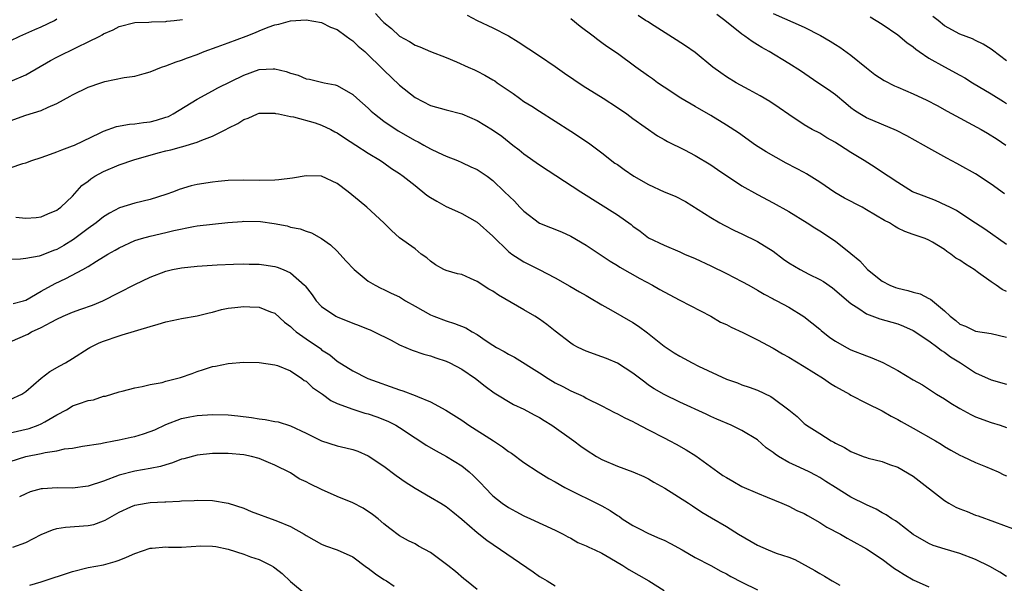
# Model space of a CAD drawing. Units: inches. Extents: x 2574000 to 2577000, y 1542000 to 1545000.
# Drawn here: x 2575430 to 2575557, y 1542887 to 1542959 of the extents above; entities that cross this region are included whole.
import ezdxf

# ---------------------------------------------------------------- set-up
doc = ezdxf.new("R2010")
doc.units = ezdxf.units.IN
doc.header["$MEASUREMENT"] = 0
doc.layers.add('LD25741542_2ft', color=151, linetype='Continuous')

msp = doc.modelspace()

# ---------------------------------------------------------------- linework, layer by layer
at = {"layer": 'LD25741542_2ft'}
for points, elevation in [([(2575429, 1542956.4), (2575430.26, 1542957), (2575432.16, 1542957.84), (2575433, 1542958.19), (2575434.7, 1542959), (2575435, 1542959.2)], 7756), ([(2575475.91, 1542959.91), (2575476.72, 1542959), (2575477, 1542958.73), (2575477.98, 1542957.98), (2575479, 1542956.99), (2575480.29, 1542956.29), (2575481, 1542955.84), (2575481.62, 1542955.62), (2575483, 1542955.02), (2575485, 1542954.23), (2575486.32, 1542953.68), (2575487.83, 1542953), (2575488.64, 1542952.64), (2575489, 1542952.5), (2575489.98, 1542951.98), (2575491, 1542951.39), (2575491.24, 1542951.24), (2575491.56, 1542951), (2575493.6, 1542949.6), (2575494.41, 1542949), (2575495, 1542948.6), (2575496.01, 1542948.01), (2575497, 1542947.35), (2575501, 1542944.8), (2575503.28, 1542943.28), (2575505, 1542942.01), (2575506.69, 1542940.69), (2575507, 1542940.48), (2575507.86, 1542939.86), (2575509.11, 1542939), (2575511, 1542937.91), (2575513, 1542936.99), (2575514.41, 1542936.41), (2575515.75, 1542935.75), (2575519, 1542933.68), (2575520.16, 1542933), (2575520.7, 1542932.7), (2575522.03, 1542932.03), (2575523, 1542931.58), (2575525, 1542930.61), (2575527, 1542929.36), (2575528.34, 1542928.34), (2575529, 1542927.88), (2575530.48, 1542927), (2575531.57, 1542926.43), (2575533, 1542925.73), (2575533.46, 1542925.46), (2575534.64, 1542924.64), (2575537, 1542922.63), (2575538, 1542922), (2575539, 1542921.31), (2575540.69, 1542920.69), (2575543, 1542920.02), (2575543.73, 1542919.73), (2575545, 1542919.17), (2575547, 1542917.83), (2575548.14, 1542917), (2575548.61, 1542916.61), (2575549, 1542916.38), (2575549.8, 1542915.8), (2575551.05, 1542915), (2575553, 1542913.72), (2575555, 1542912.83), (2575557, 1542912.26)], 7754), ([(2575487.69, 1542959.69), (2575488.98, 1542959), (2575491, 1542958.07), (2575493, 1542957.01), (2575494.27, 1542956.27), (2575497, 1542954.44), (2575499, 1542953.07), (2575500.22, 1542952.22), (2575502.61, 1542950.61), (2575505.16, 1542949), (2575507, 1542947.82), (2575508.21, 1542947), (2575509, 1542946.4), (2575512.16, 1542944.16), (2575513, 1542943.72), (2575513.44, 1542943.44), (2575515.6, 1542942.4), (2575517, 1542941.67), (2575519, 1542940.46), (2575519.86, 1542939.86), (2575523, 1542937.77), (2575525, 1542936.65), (2575527, 1542935.58), (2575529, 1542934.44), (2575531.36, 1542933), (2575532.35, 1542932.35), (2575533, 1542931.97), (2575535, 1542930.67), (2575537, 1542929.06), (2575538.12, 1542928.12), (2575539.11, 1542927), (2575541, 1542925.51), (2575541.98, 1542925), (2575542.71, 1542924.71), (2575543, 1542924.61), (2575544.31, 1542924.31), (2575545, 1542924.09), (2575545.88, 1542923.88), (2575547, 1542923.28), (2575547.2, 1542923.2), (2575549, 1542921.69), (2575549.73, 1542921), (2575550.48, 1542920.48), (2575551, 1542920), (2575551.71, 1542919.71), (2575553, 1542919.07), (2575555, 1542918.81), (2575557, 1542918.31)], 7756), ([(2575557, 1542924.18), (2575556.44, 1542924.44), (2575555.64, 1542925), (2575555, 1542925.42), (2575553.4, 1542926.6), (2575552.83, 1542927), (2575551.7, 1542927.7), (2575551, 1542928.23), (2575550.48, 1542928.48), (2575549.82, 1542929), (2575549.31, 1542929.31), (2575549, 1542929.57), (2575547.48, 1542930.52), (2575547, 1542930.79), (2575546.52, 1542931), (2575545.36, 1542931.36), (2575545, 1542931.52), (2575543.9, 1542931.9), (2575543, 1542932.34), (2575542.58, 1542932.58), (2575541.96, 1542933), (2575541.31, 1542933.31), (2575539, 1542934.67), (2575538.42, 1542935), (2575536.18, 1542936.18), (2575534.91, 1542936.91), (2575533, 1542938.21), (2575531.3, 1542939.3), (2575531, 1542939.45), (2575530, 1542940), (2575528.67, 1542940.67), (2575526.11, 1542942.11), (2575524.75, 1542943), (2575522.55, 1542944.55), (2575521, 1542945.57), (2575519, 1542946.8), (2575517, 1542947.93), (2575515.16, 1542949), (2575513, 1542950.43), (2575512.17, 1542951), (2575511.49, 1542951.49), (2575511, 1542951.83), (2575509.36, 1542953), (2575507, 1542954.74), (2575505.65, 1542955.65), (2575505, 1542956.14), (2575504.5, 1542956.5), (2575503.87, 1542957), (2575502.23, 1542958.23), (2575501, 1542959.23)], 7758), ([(2575557, 1542930.24), (2575554.2, 1542932.2), (2575553, 1542932.96), (2575551, 1542934.27), (2575550.57, 1542934.57), (2575549.68, 1542935), (2575549.25, 1542935.25), (2575547.87, 1542935.87), (2575546.41, 1542936.41), (2575544.92, 1542937), (2575543, 1542938.17), (2575541.76, 1542939), (2575541.32, 1542939.32), (2575540.11, 1542940.11), (2575538.7, 1542941), (2575537, 1542942.03), (2575535.52, 1542943), (2575535.19, 1542943.19), (2575535, 1542943.32), (2575533.91, 1542943.91), (2575533, 1542944.51), (2575532.03, 1542945), (2575531, 1542945.59), (2575529, 1542946.92), (2575527.79, 1542947.79), (2575526.6, 1542948.6), (2575525.33, 1542949.33), (2575523.93, 1542950.07), (2575522.24, 1542951), (2575521, 1542951.78), (2575520.27, 1542952.27), (2575519.27, 1542953), (2575517, 1542954.87), (2575515.75, 1542955.75), (2575514.53, 1542956.53), (2575511.7, 1542958.3), (2575510.86, 1542958.86), (2575510.62, 1542959), (2575509.65, 1542959.65)], 7760), ([(2575556.73, 1542936.73), (2575555, 1542937.96), (2575553, 1542939.28), (2575551, 1542940.42), (2575550.61, 1542940.61), (2575549.3, 1542941.3), (2575547, 1542942.6), (2575546.33, 1542943), (2575544.19, 1542944.19), (2575542.87, 1542944.87), (2575539, 1542946.51), (2575538.16, 1542947), (2575537.45, 1542947.45), (2575537, 1542947.79), (2575536.33, 1542948.33), (2575535, 1542949.45), (2575534.11, 1542950.11), (2575532.75, 1542951), (2575530.51, 1542952.51), (2575529, 1542953.48), (2575526.51, 1542955), (2575525.54, 1542955.54), (2575525, 1542955.87), (2575524.29, 1542956.29), (2575523.36, 1542957), (2575523, 1542957.23), (2575520.79, 1542959), (2575519.78, 1542959.78)], 7762), ([(2575527, 1542959.88), (2575531, 1542958.14), (2575533.08, 1542957.08), (2575534.34, 1542956.34), (2575535, 1542955.91), (2575535.57, 1542955.57), (2575537, 1542954.55), (2575539, 1542952.91), (2575540.08, 1542952.08), (2575541.27, 1542951.27), (2575542.6, 1542950.6), (2575543, 1542950.44), (2575545, 1542949.56), (2575546.76, 1542948.76), (2575548.08, 1542948.08), (2575549.36, 1542947.36), (2575553.73, 1542945), (2575554.54, 1542944.53), (2575555.76, 1542943.76), (2575556.88, 1542943)], 7764), ([(2575539.45, 1542959.45), (2575540.24, 1542959), (2575541, 1542958.52), (2575543, 1542957.16), (2575544.18, 1542956.18), (2575545, 1542955.62), (2575545.32, 1542955.32), (2575545.75, 1542955), (2575547, 1542954.16), (2575549, 1542953.04), (2575551, 1542951.97), (2575551.62, 1542951.62), (2575552.6, 1542951), (2575555, 1542949.56), (2575556.58, 1542948.58), (2575557, 1542948.35)], 7766), ([(2575557, 1542953.83), (2575555.19, 1542955.19), (2575555, 1542955.3), (2575553.97, 1542955.97), (2575553, 1542956.42), (2575552.62, 1542956.62), (2575551, 1542957.23), (2575549, 1542958.33), (2575548.19, 1542959), (2575547.52, 1542959.52)], 7768), ([(2575429, 1542951.14), (2575431, 1542952.02), (2575434.16, 1542953.84), (2575435, 1542954.29), (2575437.59, 1542955.59), (2575439, 1542956.25), (2575440.53, 1542957), (2575440.83, 1542957.17), (2575441, 1542957.29), (2575442.22, 1542957.78), (2575443, 1542958.22), (2575445, 1542958.72), (2575446.79, 1542958.79), (2575447.16, 1542958.84), (2575449, 1542958.87), (2575449.11, 1542958.89), (2575450.07, 1542959), (2575451.14, 1542959.14)], 7754), ([(2575429, 1542946.12), (2575431, 1542946.82), (2575433, 1542947.44), (2575433.86, 1542947.86), (2575435, 1542948.34), (2575436.72, 1542949.28), (2575437, 1542949.45), (2575439, 1542950.42), (2575440.65, 1542951), (2575441.16, 1542951.16), (2575443.66, 1542951.66), (2575445, 1542951.85), (2575446.19, 1542952.19), (2575447, 1542952.4), (2575448.42, 1542953), (2575449, 1542953.19), (2575450.3, 1542953.7), (2575451, 1542953.91), (2575451.78, 1542954.22), (2575453, 1542954.64), (2575453.92, 1542955), (2575455.6, 1542955.6), (2575457, 1542956.12), (2575459.33, 1542957), (2575460.53, 1542957.47), (2575461, 1542957.68), (2575462.14, 1542958.14), (2575463, 1542958.43), (2575463.49, 1542958.51), (2575465, 1542958.97), (2575467, 1542959.1), (2575469, 1542958.73), (2575470.16, 1542958.16), (2575471, 1542957.82), (2575472.15, 1542957), (2575472.63, 1542956.63), (2575473, 1542956.39), (2575473.72, 1542955.72), (2575474.56, 1542955), (2575475, 1542954.59), (2575476.62, 1542953), (2575477, 1542952.6), (2575479, 1542950.68), (2575481, 1542949.09), (2575483, 1542948.07), (2575485, 1542947.5), (2575487, 1542947), (2575489, 1542946.15), (2575490.96, 1542944.96), (2575492.14, 1542944.14), (2575493.58, 1542943), (2575494.38, 1542942.38), (2575495, 1542941.86), (2575497, 1542940.44), (2575502.31, 1542937), (2575507, 1542934.05), (2575508.77, 1542932.77), (2575509, 1542932.57), (2575509.93, 1542931.93), (2575511, 1542931.09), (2575513, 1542930.14), (2575515, 1542929.28), (2575515.62, 1542929), (2575517, 1542928.43), (2575519, 1542927.5), (2575521, 1542926.51), (2575523, 1542925.48), (2575523.88, 1542925), (2575525, 1542924.37), (2575525.84, 1542923.84), (2575527, 1542923.25), (2575527.15, 1542923.15), (2575527.46, 1542923), (2575529, 1542922.16), (2575530.96, 1542920.96), (2575533, 1542919.35), (2575533.18, 1542919.18), (2575534.29, 1542918.29), (2575535, 1542917.8), (2575536.43, 1542917), (2575537, 1542916.7), (2575539, 1542915.92), (2575539.68, 1542915.68), (2575541.08, 1542915.08), (2575543, 1542914.05), (2575545, 1542912.85), (2575546.18, 1542912.18), (2575547.99, 1542911), (2575549, 1542910.41), (2575549.84, 1542909.84), (2575551, 1542909.16), (2575552.4, 1542908.4), (2575553, 1542908.1), (2575555, 1542907.34), (2575556.17, 1542907), (2575557, 1542906.73)], 7752), ([(2575429, 1542940.07), (2575430.61, 1542940.61), (2575431, 1542940.72), (2575431.76, 1542941), (2575433, 1542941.39), (2575434.16, 1542941.84), (2575435, 1542942.12), (2575435.62, 1542942.38), (2575437, 1542942.9), (2575437.24, 1542943), (2575440.56, 1542944.56), (2575441, 1542944.78), (2575442.64, 1542945.36), (2575444.34, 1542945.66), (2575445, 1542945.71), (2575446.12, 1542945.88), (2575447, 1542945.98), (2575447.8, 1542946.2), (2575449, 1542946.56), (2575449.32, 1542946.68), (2575449.94, 1542947), (2575453, 1542948.87), (2575455, 1542949.96), (2575455.66, 1542950.34), (2575459, 1542951.99), (2575461, 1542952.68), (2575462.77, 1542952.77), (2575463, 1542952.77), (2575464.45, 1542952.45), (2575465, 1542952.22), (2575465.99, 1542951.99), (2575467, 1542951.5), (2575467.45, 1542951.45), (2575469.32, 1542951), (2575470.73, 1542950.73), (2575471, 1542950.64), (2575473, 1542949.5), (2575473.54, 1542949), (2575475, 1542947.74), (2575475.37, 1542947.37), (2575475.78, 1542947), (2575477, 1542946.07), (2575478.82, 1542944.82), (2575481, 1542943.57), (2575481.4, 1542943.4), (2575482.14, 1542943), (2575483, 1542942.51), (2575483.96, 1542942.04), (2575485, 1542941.58), (2575486.47, 1542941), (2575487, 1542940.77), (2575488.18, 1542940.18), (2575489, 1542939.85), (2575490.25, 1542939), (2575491, 1542938.44), (2575492.51, 1542937), (2575493.77, 1542935.77), (2575494.48, 1542935), (2575495, 1542934.49), (2575497, 1542932.97), (2575499.83, 1542931.83), (2575501, 1542931.31), (2575503, 1542930.12), (2575506.07, 1542928.07), (2575507, 1542927.52), (2575507.31, 1542927.31), (2575509.87, 1542925.87), (2575511.52, 1542925), (2575512.46, 1542924.46), (2575513, 1542924.12), (2575515, 1542923.07), (2575519, 1542921.03), (2575520.26, 1542920.26), (2575521, 1542919.95), (2575521.6, 1542919.6), (2575523.09, 1542918.91), (2575525, 1542917.96), (2575527, 1542916.89), (2575528.19, 1542916.18), (2575529, 1542915.74), (2575531, 1542914.54), (2575533.46, 1542913), (2575534.38, 1542912.38), (2575535, 1542912), (2575536.81, 1542911), (2575537, 1542910.88), (2575539, 1542909.84), (2575541, 1542908.84), (2575542.16, 1542908.16), (2575543, 1542907.74), (2575543.47, 1542907.47), (2575545, 1542906.64), (2575547.85, 1542905), (2575548.57, 1542904.57), (2575549, 1542904.27), (2575549.81, 1542903.81), (2575551, 1542903.18), (2575551.39, 1542903), (2575553, 1542902.23), (2575554.28, 1542901.72), (2575555.93, 1542901), (2575556.64, 1542900.64), (2575557, 1542900.51)], 7750), ([(2575429.73, 1542933.72), (2575431, 1542933.6), (2575432.32, 1542933.68), (2575433, 1542933.76), (2575433.83, 1542934.17), (2575435, 1542934.62), (2575435.2, 1542934.8), (2575435.5, 1542935), (2575437, 1542936.41), (2575438.22, 1542937.78), (2575439, 1542938.37), (2575439.34, 1542938.66), (2575439.86, 1542939), (2575441, 1542939.62), (2575443, 1542940.47), (2575444.89, 1542941.11), (2575448.02, 1542941.98), (2575449, 1542942.24), (2575449.62, 1542942.38), (2575451, 1542942.78), (2575451.19, 1542942.81), (2575453, 1542943.35), (2575453.62, 1542943.62), (2575455, 1542944.12), (2575456.71, 1542945), (2575457, 1542945.17), (2575458.25, 1542945.75), (2575459, 1542946.29), (2575459.57, 1542946.43), (2575460.77, 1542947), (2575461, 1542947.08), (2575463, 1542947.1), (2575463.07, 1542947.07), (2575463.48, 1542947), (2575465, 1542946.65), (2575465.39, 1542946.61), (2575468.17, 1542945.83), (2575469, 1542945.57), (2575470.19, 1542945), (2575470.71, 1542944.71), (2575471, 1542944.57), (2575471.94, 1542943.94), (2575473.42, 1542943), (2575475, 1542941.94), (2575476.55, 1542941), (2575477, 1542940.7), (2575477.99, 1542939.99), (2575479, 1542939.33), (2575479.46, 1542939), (2575481, 1542937.79), (2575482.54, 1542936.54), (2575483, 1542936.25), (2575483.79, 1542935.79), (2575485, 1542935.12), (2575486.48, 1542934.48), (2575487, 1542934.22), (2575489, 1542933.09), (2575491, 1542931.28), (2575493, 1542929.33), (2575493.44, 1542929), (2575494.36, 1542928.36), (2575495, 1542927.98), (2575496.96, 1542927), (2575499, 1542925.95), (2575500.89, 1542924.89), (2575502.13, 1542924.13), (2575503, 1542923.65), (2575503.4, 1542923.4), (2575505, 1542922.47), (2575506.16, 1542921.84), (2575509, 1542920.22), (2575509.73, 1542919.73), (2575510.88, 1542918.87), (2575513, 1542917.18), (2575513.26, 1542917), (2575514.31, 1542916.31), (2575515, 1542915.87), (2575515.58, 1542915.58), (2575516.59, 1542915), (2575517.41, 1542914.59), (2575521, 1542912.92), (2575522.44, 1542912.44), (2575523, 1542912.21), (2575523.91, 1542911.91), (2575525, 1542911.49), (2575526.7, 1542910.7), (2575527, 1542910.49), (2575529.04, 1542909), (2575530.11, 1542908.11), (2575531, 1542907.23), (2575531.13, 1542907.13), (2575531.31, 1542907), (2575533, 1542905.93), (2575534.44, 1542905), (2575534.82, 1542904.82), (2575535, 1542904.72), (2575536.15, 1542904.15), (2575537, 1542903.63), (2575538.58, 1542903), (2575539, 1542902.84), (2575539.22, 1542902.78), (2575541, 1542902.33), (2575541.97, 1542901.97), (2575543, 1542901.62), (2575545, 1542900.47), (2575549, 1542897.35), (2575549.56, 1542897), (2575550.48, 1542896.48), (2575551, 1542896.25), (2575551.91, 1542895.91), (2575553, 1542895.46), (2575553.36, 1542895.36), (2575555.42, 1542894.58), (2575557.75, 1542893.75)], 7748), ([(2575557, 1542887.57), (2575556.14, 1542888.14), (2575554.84, 1542888.84), (2575553, 1542889.75), (2575551, 1542890.52), (2575549.08, 1542891.08), (2575547.57, 1542891.57), (2575547, 1542891.83), (2575545, 1542892.97), (2575543, 1542894.49), (2575542.73, 1542894.73), (2575542.27, 1542895), (2575541.51, 1542895.51), (2575541, 1542895.74), (2575540.22, 1542896.22), (2575539, 1542896.77), (2575537, 1542897.76), (2575535, 1542899.01), (2575533.79, 1542899.79), (2575533, 1542900.27), (2575532.53, 1542900.53), (2575531.61, 1542901), (2575530.44, 1542901.56), (2575529, 1542902.22), (2575527.69, 1542903), (2575527.28, 1542903.28), (2575527, 1542903.52), (2575526.1, 1542904.1), (2575525, 1542905.13), (2575523, 1542906.33), (2575521.6, 1542907), (2575519.77, 1542907.77), (2575519, 1542908.12), (2575518.41, 1542908.41), (2575515, 1542909.98), (2575513, 1542910.94), (2575511.7, 1542911.7), (2575511, 1542912.17), (2575510.52, 1542912.52), (2575509, 1542913.69), (2575507, 1542914.98), (2575505.58, 1542915.58), (2575505, 1542915.81), (2575503, 1542916.51), (2575501.95, 1542917), (2575501.33, 1542917.33), (2575501, 1542917.53), (2575499, 1542919.08), (2575497.94, 1542919.94), (2575497, 1542920.61), (2575496.39, 1542921), (2575495, 1542921.84), (2575491.73, 1542923.73), (2575491, 1542924.21), (2575490.5, 1542924.5), (2575489, 1542925.47), (2575488.13, 1542925.87), (2575487, 1542926.35), (2575486.47, 1542926.47), (2575485, 1542926.87), (2575484.72, 1542927), (2575483.63, 1542927.63), (2575483, 1542928.07), (2575482.52, 1542928.52), (2575481.8, 1542929), (2575481, 1542929.67), (2575479, 1542931.08), (2575478, 1542932), (2575476.98, 1542933), (2575474.83, 1542935), (2575473.84, 1542935.84), (2575472.43, 1542937), (2575471, 1542938.07), (2575469, 1542939), (2575467, 1542939.05), (2575465.26, 1542938.74), (2575463.49, 1542938.51), (2575463, 1542938.47), (2575461, 1542938.44), (2575459, 1542938.48), (2575457, 1542938.44), (2575455.7, 1542938.3), (2575455, 1542938.24), (2575453, 1542937.92), (2575452.24, 1542937.76), (2575450.7, 1542937.3), (2575449.98, 1542937), (2575449, 1542936.64), (2575447, 1542936), (2575445, 1542935.54), (2575443.06, 1542934.94), (2575441.75, 1542934.25), (2575441, 1542933.78), (2575440.03, 1542933), (2575439, 1542932.28), (2575437.13, 1542930.87), (2575435.91, 1542930.09), (2575435, 1542929.59), (2575434.56, 1542929.44), (2575433, 1542928.82), (2575432.74, 1542928.74), (2575431, 1542928.42), (2575430.33, 1542928.33), (2575429, 1542928.3)], 7746), ([(2575429.37, 1542922.63), (2575430.73, 1542923), (2575431, 1542923.09), (2575433, 1542924.21), (2575434.77, 1542925.23), (2575436.16, 1542925.84), (2575438.33, 1542927), (2575439, 1542927.38), (2575440.1, 1542928.1), (2575441.55, 1542929), (2575442.49, 1542929.51), (2575443, 1542929.81), (2575445, 1542930.72), (2575445.88, 1542931), (2575447, 1542931.31), (2575449, 1542931.76), (2575450.01, 1542932.01), (2575452.53, 1542932.53), (2575453, 1542932.6), (2575455, 1542932.84), (2575456.96, 1542933.04), (2575458.81, 1542933.19), (2575459, 1542933.2), (2575461.16, 1542933.16), (2575462.91, 1542932.91), (2575464.6, 1542932.6), (2575465, 1542932.46), (2575466.24, 1542932.24), (2575467, 1542931.93), (2575467.71, 1542931.71), (2575469, 1542931), (2575470.16, 1542930.16), (2575471, 1542929.36), (2575472.12, 1542928.12), (2575473.2, 1542927), (2575475, 1542925.52), (2575475.89, 1542925), (2575476.6, 1542924.6), (2575477, 1542924.44), (2575477.95, 1542923.95), (2575479, 1542923.49), (2575479.79, 1542923), (2575481, 1542922.3), (2575483, 1542921.17), (2575483.43, 1542921), (2575485, 1542920.41), (2575486.09, 1542920.09), (2575487.51, 1542919.51), (2575488.34, 1542919), (2575489, 1542918.64), (2575490.14, 1542917.86), (2575491, 1542917.3), (2575491.48, 1542917), (2575492.46, 1542916.46), (2575493, 1542916.13), (2575493.76, 1542915.76), (2575497, 1542913.72), (2575498.1, 1542913), (2575499, 1542912.46), (2575499.98, 1542911.98), (2575501, 1542911.43), (2575502.69, 1542910.69), (2575503, 1542910.5), (2575505, 1542909.5), (2575506.64, 1542908.64), (2575507, 1542908.49), (2575507.94, 1542907.94), (2575509, 1542907.48), (2575509.3, 1542907.3), (2575511, 1542906.41), (2575513, 1542905.37), (2575513.74, 1542905), (2575514.56, 1542904.56), (2575515.84, 1542903.84), (2575517.06, 1542903.06), (2575519.91, 1542901), (2575520.56, 1542900.56), (2575521, 1542900.28), (2575521.83, 1542899.83), (2575523, 1542899.15), (2575525, 1542898.27), (2575526.25, 1542897.75), (2575528.13, 1542897), (2575529, 1542896.62), (2575530.06, 1542896.06), (2575531, 1542895.67), (2575531.4, 1542895.4), (2575533, 1542894.51), (2575533.91, 1542893.91), (2575535.65, 1542893), (2575536.5, 1542892.5), (2575537, 1542892.26), (2575539, 1542891.14), (2575541, 1542889.79), (2575542.06, 1542889), (2575542.59, 1542888.58), (2575543, 1542888.35), (2575543.82, 1542887.82), (2575545, 1542887.15), (2575547, 1542886.25)], 7744), ([(2575429, 1542917.72), (2575431.28, 1542918.72), (2575431.75, 1542919), (2575433, 1542919.58), (2575434.25, 1542920.25), (2575435, 1542920.63), (2575435.79, 1542921), (2575437, 1542921.53), (2575438.08, 1542921.92), (2575439.56, 1542922.44), (2575440.9, 1542923), (2575443, 1542924.06), (2575445, 1542925.1), (2575447, 1542926.03), (2575449, 1542926.79), (2575449.87, 1542927), (2575451, 1542927.24), (2575453, 1542927.44), (2575455.6, 1542927.6), (2575457.69, 1542927.69), (2575459, 1542927.72), (2575459.69, 1542927.69), (2575461, 1542927.69), (2575461.59, 1542927.59), (2575463, 1542927.4), (2575463.3, 1542927.3), (2575464.07, 1542927), (2575465, 1542926.6), (2575466.82, 1542925), (2575466.91, 1542924.91), (2575467.77, 1542923.77), (2575468.3, 1542923), (2575469, 1542922.27), (2575470.83, 1542921), (2575471, 1542920.91), (2575473, 1542920.11), (2575473.82, 1542919.82), (2575475, 1542919.33), (2575475.24, 1542919.24), (2575475.76, 1542919), (2575477.92, 1542917.92), (2575479, 1542917.35), (2575480.65, 1542916.65), (2575482.13, 1542916.13), (2575483, 1542915.91), (2575483.66, 1542915.66), (2575485, 1542915.24), (2575485.49, 1542915), (2575487, 1542914.2), (2575488.77, 1542913), (2575490.02, 1542912.02), (2575491.16, 1542911.16), (2575493.66, 1542909.66), (2575495, 1542909.08), (2575496.32, 1542908.32), (2575497, 1542907.99), (2575497.6, 1542907.6), (2575498.59, 1542907), (2575501.41, 1542905), (2575502.31, 1542904.31), (2575503, 1542903.83), (2575504.33, 1542903), (2575505, 1542902.61), (2575507, 1542901.73), (2575509, 1542901), (2575510.4, 1542900.4), (2575511, 1542900.1), (2575511.69, 1542899.69), (2575513.07, 1542898.93), (2575516.14, 1542897), (2575516.66, 1542896.66), (2575517.84, 1542895.84), (2575519.09, 1542895.09), (2575521, 1542894), (2575522.56, 1542893), (2575525, 1542891.61), (2575526.36, 1542891), (2575527.41, 1542890.59), (2575529, 1542890.05), (2575529.77, 1542889.77), (2575532.36, 1542888.36), (2575533, 1542887.94), (2575533.61, 1542887.61), (2575534.58, 1542887), (2575535.55, 1542886.45)], 7742), ([(2575429, 1542910.3), (2575430.51, 1542911), (2575431, 1542911.32), (2575432.96, 1542913.04), (2575434.09, 1542913.91), (2575435.37, 1542914.63), (2575436.1, 1542915), (2575437, 1542915.56), (2575439, 1542916.87), (2575439.24, 1542917), (2575440.43, 1542917.57), (2575441, 1542917.82), (2575443, 1542918.5), (2575443.4, 1542918.6), (2575447, 1542919.67), (2575447.99, 1542919.99), (2575449, 1542920.29), (2575450.64, 1542920.64), (2575451, 1542920.73), (2575453, 1542921.05), (2575454.54, 1542921.46), (2575455, 1542921.55), (2575456.14, 1542921.86), (2575457, 1542922.03), (2575457.85, 1542922.15), (2575459, 1542922.27), (2575459.79, 1542922.21), (2575461, 1542922.18), (2575462.42, 1542921.58), (2575463, 1542921.38), (2575464.25, 1542920.25), (2575465, 1542919.68), (2575465.33, 1542919.33), (2575465.75, 1542919), (2575467, 1542918.11), (2575468.85, 1542916.85), (2575469, 1542916.71), (2575470.05, 1542916.05), (2575471, 1542915.22), (2575473, 1542913.99), (2575474.94, 1542913), (2575479, 1542911.57), (2575479.44, 1542911.44), (2575481, 1542910.84), (2575481.32, 1542910.68), (2575483, 1542910), (2575484.95, 1542908.95), (2575487, 1542907.64), (2575487.9, 1542907), (2575491.07, 1542905), (2575492.24, 1542904.24), (2575493, 1542903.64), (2575493.4, 1542903.4), (2575495, 1542902.21), (2575496.83, 1542901), (2575498.18, 1542900.18), (2575499, 1542899.73), (2575500.24, 1542899), (2575501, 1542898.61), (2575504.32, 1542897), (2575505, 1542896.64), (2575506.06, 1542896.06), (2575507, 1542895.43), (2575507.27, 1542895.27), (2575507.63, 1542895), (2575509, 1542894.14), (2575509.76, 1542893.76), (2575511, 1542893.11), (2575512.47, 1542892.47), (2575513, 1542892.23), (2575513.81, 1542891.81), (2575515.3, 1542891), (2575517, 1542890), (2575519.01, 1542889), (2575520.28, 1542888.28), (2575521, 1542887.92), (2575521.58, 1542887.58), (2575523, 1542886.84), (2575525, 1542885.88)], 7740), ([(2575429, 1542906.02), (2575431.42, 1542906.58), (2575432.61, 1542907), (2575433, 1542907.17), (2575433.45, 1542907.45), (2575435, 1542908.34), (2575436.23, 1542909), (2575436.7, 1542909.3), (2575437, 1542909.48), (2575437.77, 1542909.77), (2575439, 1542910.18), (2575439.72, 1542910.28), (2575441, 1542910.73), (2575441.24, 1542910.76), (2575443, 1542911.3), (2575443.4, 1542911.4), (2575445, 1542911.8), (2575445.96, 1542911.96), (2575447, 1542912.23), (2575448.51, 1542912.51), (2575449, 1542912.65), (2575450.38, 1542913), (2575450.86, 1542913.14), (2575452.36, 1542913.64), (2575453, 1542913.91), (2575453.85, 1542914.15), (2575455, 1542914.55), (2575455.39, 1542914.61), (2575457, 1542914.93), (2575459, 1542915.09), (2575461, 1542915.06), (2575463, 1542914.77), (2575463.33, 1542914.67), (2575465, 1542913.99), (2575466.47, 1542913), (2575466.76, 1542912.76), (2575467, 1542912.65), (2575467.85, 1542911.85), (2575469.1, 1542911), (2575470.17, 1542910.17), (2575471, 1542909.78), (2575473, 1542909.05), (2575474.57, 1542908.57), (2575475, 1542908.47), (2575476.1, 1542908.1), (2575477.53, 1542907.53), (2575478.52, 1542907), (2575479, 1542906.7), (2575481, 1542905.37), (2575481.62, 1542905), (2575482.45, 1542904.45), (2575483.71, 1542903.71), (2575485.06, 1542903), (2575487, 1542901.77), (2575487.95, 1542901), (2575488.52, 1542900.52), (2575489.5, 1542899.5), (2575489.95, 1542899), (2575491, 1542897.93), (2575492.18, 1542897), (2575493, 1542896.42), (2575493.94, 1542895.94), (2575495, 1542895.35), (2575495.84, 1542895), (2575499, 1542893.51), (2575500.04, 1542893), (2575500.65, 1542892.65), (2575501, 1542892.49), (2575501.93, 1542891.93), (2575503, 1542891.52), (2575503.33, 1542891.33), (2575504.1, 1542891), (2575505, 1542890.56), (2575506.01, 1542889.99), (2575507.69, 1542889), (2575508.48, 1542888.48), (2575509.74, 1542887.74), (2575511.02, 1542887.02), (2575513, 1542885.76)], 7738), ([(2575429, 1542902.36), (2575431, 1542902.97), (2575433, 1542903.37), (2575433.51, 1542903.51), (2575435, 1542903.71), (2575435.96, 1542903.96), (2575437, 1542904.05), (2575438.3, 1542904.3), (2575440.66, 1542904.66), (2575441, 1542904.75), (2575442.31, 1542905), (2575443, 1542905.12), (2575444.54, 1542905.46), (2575445, 1542905.55), (2575446.12, 1542905.88), (2575447, 1542906.19), (2575447.57, 1542906.43), (2575449, 1542907.1), (2575451, 1542907.87), (2575452.07, 1542908.07), (2575453, 1542908.26), (2575455, 1542908.4), (2575457, 1542908.36), (2575458.23, 1542908.23), (2575460, 1542908), (2575461, 1542907.82), (2575461.76, 1542907.76), (2575463, 1542907.5), (2575463.43, 1542907.43), (2575465, 1542906.93), (2575467, 1542905.99), (2575469, 1542904.98), (2575471, 1542904.36), (2575472.12, 1542904.12), (2575473, 1542903.88), (2575473.66, 1542903.66), (2575475, 1542903.07), (2575477, 1542901.75), (2575478.56, 1542900.56), (2575479.74, 1542899.74), (2575481, 1542898.9), (2575483, 1542897.77), (2575484.32, 1542897), (2575485, 1542896.56), (2575485.87, 1542895.87), (2575487, 1542894.93), (2575489, 1542893.22), (2575490.23, 1542892.23), (2575496.16, 1542888.16), (2575497, 1542887.59), (2575497.38, 1542887.38), (2575497.96, 1542887), (2575499, 1542886.39)], 7736), ([(2575489, 1542885.92), (2575487.63, 1542887), (2575487.27, 1542887.27), (2575486.2, 1542888.2), (2575485.23, 1542889), (2575483, 1542890.64), (2575481.47, 1542891.47), (2575481, 1542891.75), (2575480.15, 1542892.15), (2575479, 1542892.81), (2575477.75, 1542893.75), (2575477, 1542894.36), (2575476.26, 1542895), (2575475.55, 1542895.55), (2575474.35, 1542896.35), (2575473, 1542897.03), (2575471, 1542897.87), (2575469, 1542898.75), (2575467.49, 1542899.49), (2575467, 1542899.75), (2575466.13, 1542900.13), (2575465, 1542900.87), (2575463, 1542901.88), (2575462.2, 1542902.2), (2575461, 1542902.73), (2575460, 1542903), (2575459, 1542903.19), (2575457, 1542903.37), (2575455, 1542903.38), (2575453, 1542903.18), (2575451.3, 1542902.7), (2575451, 1542902.64), (2575449.83, 1542902.17), (2575449, 1542901.93), (2575448.3, 1542901.7), (2575447, 1542901.43), (2575445, 1542901.12), (2575443, 1542900.61), (2575441, 1542899.83), (2575439, 1542899.16), (2575437, 1542898.94), (2575435.02, 1542898.98), (2575433.15, 1542898.85), (2575433, 1542898.83), (2575431.56, 1542898.44), (2575431, 1542898.2), (2575430.19, 1542897.81)], 7734), ([(2575429.33, 1542891.33), (2575431, 1542891.93), (2575433, 1542892.98), (2575434.44, 1542893.56), (2575435, 1542893.75), (2575436.09, 1542893.91), (2575439, 1542894.12), (2575439.73, 1542894.27), (2575441, 1542894.71), (2575441.19, 1542894.81), (2575441.5, 1542895), (2575443, 1542895.84), (2575444.51, 1542896.51), (2575445, 1542896.75), (2575446.47, 1542897), (2575447, 1542897.07), (2575448.85, 1542897.15), (2575449, 1542897.17), (2575450.75, 1542897.25), (2575451, 1542897.29), (2575452.65, 1542897.35), (2575453, 1542897.39), (2575455, 1542897.32), (2575457, 1542897), (2575459, 1542896.34), (2575459.94, 1542895.94), (2575463, 1542894.83), (2575463.32, 1542894.68), (2575465, 1542893.98), (2575466.76, 1542893), (2575467, 1542892.84), (2575469, 1542891.73), (2575469.51, 1542891.51), (2575471, 1542890.99), (2575473, 1542890.08), (2575474.78, 1542888.78), (2575475, 1542888.65), (2575475.92, 1542887.92), (2575477, 1542887.2), (2575477.34, 1542887), (2575478.32, 1542886.32)], 7732), ([(2575431.54, 1542886.46), (2575433, 1542886.9), (2575437, 1542888.23), (2575439, 1542888.71), (2575441, 1542889.08), (2575442.5, 1542889.5), (2575443, 1542889.66), (2575443.96, 1542890.04), (2575445, 1542890.52), (2575447, 1542891.22), (2575447.22, 1542891.22), (2575449, 1542891.37), (2575449.35, 1542891.35), (2575451, 1542891.36), (2575453.5, 1542891.5), (2575455, 1542891.49), (2575455.42, 1542891.42), (2575457, 1542891.08), (2575459, 1542890.44), (2575459.89, 1542890.11), (2575461, 1542889.74), (2575462.51, 1542889), (2575462.83, 1542888.83), (2575463, 1542888.7), (2575463.95, 1542887.95), (2575465, 1542886.94), (2575467, 1542885.27)], 7730)]:
    msp.add_lwpolyline(points, dxfattribs=dict(at, elevation=elevation))

doc.saveas('drawing.dxf')
